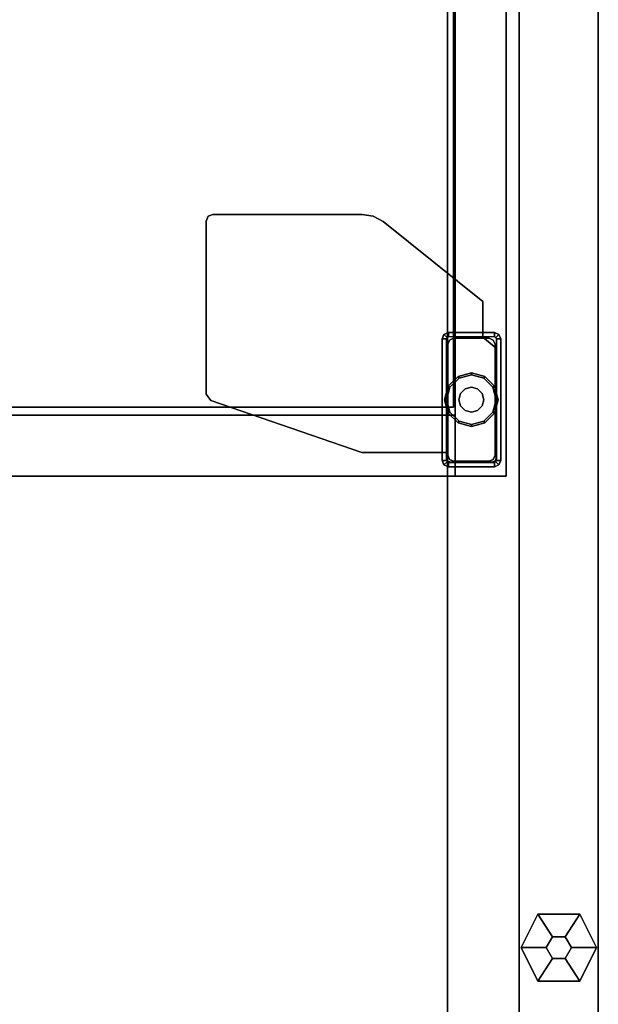
# Model space of a CAD drawing. Units: inches. Extents: x -2 to 147, y -6 to 147.
# Drawn here: x 138 to 147, y 44 to 59 of the extents above; entities that cross this region are included whole.
import ezdxf

# ---------------------------------------------------------------- set-up
doc = ezdxf.new("R2010")
doc.units = ezdxf.units.IN
doc.header["$MEASUREMENT"] = 0
for name, color, linetype in [('PANEL-EDGE', 7, 'Continuous'), ('PANEL-GLIDE', 7, 'Continuous'), ('PANEL-LAM', 7, 'Continuous'), ('STORAGE-CASE', 4, 'Continuous'), ('STORAGE-FOOT', 4, 'Continuous'), ('STORAGE-GLIDE', 4, 'Continuous'), ('STORAGE-TOP', 4, 'Continuous'), ('TABLE-TOPEDGE', 6, 'Continuous'), ('TABLE-TOPLAM', 6, 'Continuous')]:
    doc.layers.add(name, color=color, linetype=linetype)

# ---------------------------------------------------------------- blocks, each defined once
blk = doc.blocks.new('2FFH73K_824SAET3FNC3W_0T')
at = {"layer": 'STORAGE-CASE'}
for points in [[(71.875, -19.935, 21.688), (71.875, -0.06, 21.688), (71.115, -0.06, 21.688), (71.115, -19.935, 21.688)], [(71.115, -19.935, 4.016), (71.115, -0.06, 4.016), (71.875, -0.06, 4.016), (71.875, -19.935, 4.016)], [(71.115, -19.025, 21.688), (71.115, -19.025, 20.928), (71.115, -0.88, 20.928), (71.115, -0.88, 21.688)], [(71.115, -19.935, 4.78), (71.115, -19.935, 4.02), (71.115, -0.88, 4.02), (71.115, -0.88, 4.78)], [(42.025, -7.333, 16.903), (42.025, -18.905, 16.903), (71.09, -18.905, 16.903), (71.09, -7.333, 16.903)], [(71.09, -7.333, 16.143), (71.09, -18.905, 16.143), (42.025, -18.905, 16.143), (42.025, -7.333, 16.143)], [(71.09, -18.905, 16.903), (71.09, -18.905, 16.143), (71.09, -7.333, 16.143), (71.09, -7.333, 16.903)], [(42.025, -18.905, 16.903), (42.025, -18.905, 16.143), (71.09, -18.905, 16.143), (71.09, -18.905, 16.903)], [(0.885, -19.025, 21.688), (0.885, -19.025, 20.928), (71.115, -19.025, 20.928), (71.115, -19.025, 21.688)], [(42, -19.935, 4.78), (42, -19.935, 4.02), (71.115, -19.935, 4.02), (71.115, -19.935, 4.78)], [(71.115, -19.935, 21.688), (71.115, -19.935, 4.016), (71.875, -19.935, 4.016), (71.875, -19.935, 21.688)]]:
    blk.add_3dface(points, dxfattribs=at)
for points, invisible_edges in [([(71.115, -0.06, 21.688), (71.115, -0.06, 4.016), (71.115, -19.935, 4.016), (71.115, -19.935, 21.688)], 4), ([(71.875, -19.935, 21.688), (71.875, -19.935, 4.016), (71.875, -0.06, 4.016), (71.875, -0.06, 21.688)], 5), ([(0.885, -0.88, 21.688), (0.885, -19.025, 21.688), (71.115, -19.025, 21.688), (54.299, -5.82, 21.688)], 12), ([(54.299, -5.82, 20.928), (71.115, -19.025, 20.928), (0.885, -19.025, 20.928), (0.885, -0.88, 20.928)], 9), ([(71.115, -19.025, 20.928), (60.247, -0.88, 20.928), (60.247, -5.82, 20.928)], 13), ([(71.115, -19.025, 21.688), (60.247, -0.88, 21.688), (60.247, -5.82, 21.688)], 13), ([(71.115, -0.88, 4.78), (60.247, -0.88, 4.78), (60.247, -5.82, 4.78), (71.115, -19.935, 4.78)], 4), ([(71.115, -19.935, 4.02), (60.247, -5.82, 4.02), (60.247, -0.88, 4.02), (71.115, -0.88, 4.02)], 1), ([(71.115, -19.025, 21.688), (71.115, -0.88, 21.688), (60.247, -0.88, 21.688)], 8), ([(71.115, -19.025, 20.928), (60.247, -0.88, 20.928), (71.115, -0.88, 20.928), (71.115, -19.025, 20.928)], 1), ([(54.299, -5.82, 4.02), (60.247, -5.82, 4.02), (71.115, -19.935, 4.02), (42, -19.935, 4.02)], 10), ([(42, -19.935, 4.78), (71.115, -19.935, 4.78), (60.247, -5.82, 4.78), (54.299, -5.82, 4.78)], 10), ([(60.247, -5.82, 20.928), (54.299, -5.82, 20.928), (71.115, -19.025, 20.928)], 14), ([(60.247, -5.82, 21.688), (54.299, -5.82, 21.688), (71.115, -19.025, 21.688)], 14)]:
    blk.add_3dface(points, dxfattribs=dict(at, invisible_edges=invisible_edges))
at = {"layer": 'STORAGE-FOOT'}
for p, q in [((71.528, -17.795, 3.852), (71.528, -17.795, 4.02)), ((71.528, -17.86, 3.852), (71.528, -17.864, 4.02)), ((70.92, -19.583, 3.852), (70.92, -19.583, 4.02)), ((70.985, -19.583, 3.852), (70.985, -19.583, 4.02))]:
    blk.add_line(p, q, dxfattribs=at)
for points, invisible_edges in [([(67.403, -16.133, 4.02), (67.403, -18.711, 4.02), (67.47, -18.806, 4.02), (67.432, -16.062, 4.02)], 4), ([(67.47, -18.806, 3.852), (67.403, -18.711, 3.852), (67.403, -16.133, 3.852), (67.432, -16.062, 3.852)], 8), ([(67.503, -16.033, 4.02), (67.432, -16.062, 4.02), (67.47, -18.806, 4.02), (69.727, -16.033, 4.02)], 6), ([(67.47, -18.806, 3.852), (67.432, -16.062, 3.852), (67.503, -16.033, 3.852), (69.727, -16.033, 3.852)], 9), ([(69.893, -16.061, 4.02), (69.727, -16.033, 4.02), (67.47, -18.806, 4.02), (69.726, -19.583, 4.02)], 10), ([(67.47, -18.806, 3.852), (69.727, -16.033, 3.852), (69.893, -16.061, 3.852), (69.726, -19.583, 3.852)], 5), ([(69.893, -16.061, 4.02), (69.726, -19.583, 4.02), (71.528, -17.334, 4.02), (70.04, -16.142, 4.02)], 3), ([(71.528, -17.334, 3.852), (69.726, -19.583, 3.852), (69.893, -16.061, 3.852), (70.04, -16.142, 3.852)], 3), ([(71.528, -17.334, 4.02), (69.726, -19.583, 4.02), (70.984, -19.583, 4.02), (71.528, -17.864, 4.02)], 5), ([(70.984, -19.583, 3.852), (69.726, -19.583, 3.852), (71.528, -17.334, 3.852), (71.528, -17.864, 3.852)], 10), ([(70.985, -17.89, 3.852), (70.92, -17.89, 3.852), (70.948, -17.823, 3.852), (70.994, -17.869, 3.852)], 5), ([(70.92, -19.583, 3.852), (70.985, -19.583, 3.852), (70.985, -17.89, 3.852), (70.92, -17.89, 3.852)], 4), ([(70.92, -19.583, 3.852), (70.92, -17.89, 3.852), (70.92, -17.89, 0.475), (70.92, -19.7, 0.475)], 8), ([(70.948, -17.823, 3.852), (70.994, -17.869, 3.852), (71.015, -17.86, 3.852), (71.015, -17.795, 3.852)], 5), ([(71.729, -18.025, 4.02), (71.528, -17.864, 4.02), (70.984, -19.583, 4.02), (70.984, -19.664, 4.02)], 10), ([(70.984, -19.583, 3.852), (71.528, -17.864, 3.852), (71.729, -18.025, 3.852), (70.984, -19.664, 3.852)], 5), ([(71.015, -17.86, 3.852), (71.015, -17.795, 3.852), (71.528, -17.795, 3.852), (71.528, -17.86, 3.852)], 1), ([(71.528, -17.795, 3.852), (71.7, -17.795, 0.475), (71.015, -17.795, 0.475), (71.015, -17.795, 3.852)], 1), ([(71.031, -17.906, 0.175), (71.093, -17.88, 0.175), (71.622, -17.88, 0.175), (71.684, -17.906, 0.175)], 8), ([(71.528, -17.795, 4.02), (71.7, -17.795, 4.02), (71.7, -17.795, 0.475), (71.528, -17.795, 3.852)], 4), ([(71.528, -17.86, 4.02), (71.528, -17.795, 4.02), (71.7, -17.795, 4.02), (71.7, -17.86, 4.02)], 4), ([(71.7, -17.795, 4.02), (71.7, -17.86, 4.02), (71.721, -17.869, 4.02), (71.767, -17.823, 4.02)], 5), ([(71.721, -17.869, 4.02), (71.767, -17.823, 4.02), (71.795, -17.89, 4.02), (71.73, -17.89, 4.02)], 5), ([(71.795, -17.89, 4.02), (71.73, -17.89, 4.02), (71.73, -19.7, 4.02), (71.795, -19.7, 4.02)], 5), ([(71.729, -18.025, 4.02), (70.984, -19.664, 4.02), (71.002, -19.707, 4.02), (71.729, -19.664, 4.02)], 5), ([(71.002, -19.707, 3.852), (70.984, -19.664, 3.852), (71.729, -18.025, 3.852), (71.729, -19.664, 3.852)], 10), ([(71.031, -17.906, 0.175), (71.684, -17.906, 0.175), (71.71, -17.968, 0.175), (71.005, -17.968, 0.175)], 5), ([(71.005, -19.622, 0.175), (71.005, -17.968, 0.175), (71.71, -17.968, 0.175), (71.71, -19.622, 0.175)], 10), ([(70.92, -19.7, 4.02), (70.92, -19.583, 4.02), (70.92, -19.583, 3.852), (70.92, -19.7, 0.475)], 4), ([(70.92, -19.7, 4.02), (70.985, -19.7, 4.02), (70.985, -19.583, 4.02), (70.92, -19.583, 4.02)], 1), ([(71.005, -19.622, 0.175), (71.71, -19.622, 0.175), (71.684, -19.684, 0.175), (71.031, -19.684, 0.175)], 5), ([(70.994, -19.721, 4.02), (70.948, -19.767, 4.02), (70.92, -19.7, 4.02), (70.985, -19.7, 4.02)], 5), ([(71.015, -19.795, 4.02), (71.015, -19.73, 4.02), (70.994, -19.721, 4.02), (70.948, -19.767, 4.02)], 5), ([(71.711, -19.707, 4.02), (71.729, -19.664, 4.02), (71.002, -19.707, 4.02), (71.044, -19.724, 4.02)], 10), ([(71.002, -19.707, 3.852), (71.729, -19.664, 3.852), (71.711, -19.707, 3.852), (71.044, -19.724, 3.852)], 5), ([(71.7, -19.73, 4.02), (71.7, -19.795, 4.02), (71.015, -19.795, 4.02), (71.015, -19.73, 4.02)], 5), ([(71.093, -19.71, 0.175), (71.031, -19.684, 0.175), (71.684, -19.684, 0.175), (71.622, -19.71, 0.175)], 2), ([(71.711, -19.707, 4.02), (71.044, -19.724, 4.02), (71.669, -19.724, 4.02), (71.711, -19.707, 4.02)], 1), ([(71.669, -19.724, 3.852), (71.044, -19.724, 3.852), (71.711, -19.707, 3.852)], 2), ([(71.767, -19.767, 4.02), (71.721, -19.721, 4.02), (71.7, -19.73, 4.02), (71.7, -19.795, 4.02)], 5), ([(71.73, -19.7, 4.02), (71.795, -19.7, 4.02), (71.767, -19.767, 4.02), (71.721, -19.721, 4.02)], 5)]:
    blk.add_3dface(points, dxfattribs=dict(at, invisible_edges=invisible_edges))
for points in [[(67.403, -16.133, 4.02), (67.432, -16.062, 4.02), (67.432, -16.062, 3.852), (67.403, -16.133, 3.852)], [(67.403, -16.133, 4.02), (67.403, -16.133, 3.852), (67.403, -18.711, 3.852), (67.403, -18.711, 4.02)], [(67.503, -16.033, 4.02), (67.503, -16.033, 3.852), (67.432, -16.062, 3.852), (67.432, -16.062, 4.02)], [(67.503, -16.033, 4.02), (69.727, -16.033, 4.02), (69.727, -16.033, 3.852), (67.503, -16.033, 3.852)], [(69.727, -16.033, 4.02), (69.893, -16.061, 4.02), (69.893, -16.061, 3.852), (69.727, -16.033, 3.852)], [(70.04, -16.142, 4.02), (70.04, -16.142, 3.852), (69.893, -16.061, 3.852), (69.893, -16.061, 4.02)], [(70.04, -16.142, 4.02), (71.528, -17.334, 4.02), (71.528, -17.334, 3.852), (70.04, -16.142, 3.852)], [(71.528, -17.864, 4.02), (71.528, -17.864, 3.852), (71.528, -17.334, 3.852), (71.528, -17.334, 4.02)], [(70.948, -17.823, 0.475), (70.994, -17.869, 0.475), (70.985, -17.89, 0.475), (70.92, -17.89, 0.475)], [(70.948, -17.823, 3.852), (70.948, -17.823, 0.475), (70.92, -17.89, 0.475), (70.92, -17.89, 3.852)], [(70.92, -19.7, 0.475), (70.92, -17.89, 0.475), (70.985, -17.89, 0.475), (70.985, -19.7, 0.475)], [(70.948, -17.823, 0.475), (71.015, -17.795, 0.475), (71.015, -17.86, 0.475), (70.994, -17.869, 0.475)], [(70.948, -17.823, 3.852), (71.015, -17.795, 3.852), (71.015, -17.795, 0.475), (70.948, -17.823, 0.475)], [(71.7, -17.795, 0.475), (71.7, -17.86, 0.475), (71.015, -17.86, 0.475), (71.015, -17.795, 0.475)], [(71.031, -17.906, 3.175), (71.093, -17.88, 3.175), (71.093, -17.88, 0.175), (71.031, -17.906, 0.175)], [(71.622, -17.88, 3.175), (71.622, -17.88, 0.175), (71.093, -17.88, 0.175), (71.093, -17.88, 3.175)], [(71.528, -17.795, 3.852), (71.528, -17.86, 3.852), (71.528, -17.86, 4.02), (71.528, -17.795, 4.02)], [(71.528, -17.864, 4.02), (71.729, -18.025, 4.02), (71.729, -18.025, 3.852), (71.528, -17.864, 3.852)], [(71.622, -17.88, 3.175), (71.684, -17.906, 3.175), (71.684, -17.906, 0.175), (71.622, -17.88, 0.175)], [(71.767, -17.823, 0.475), (71.721, -17.869, 0.475), (71.7, -17.86, 0.475), (71.7, -17.795, 0.475)], [(71.7, -17.795, 4.02), (71.767, -17.823, 4.02), (71.767, -17.823, 0.475), (71.7, -17.795, 0.475)], [(71.767, -17.823, 0.475), (71.795, -17.89, 0.475), (71.73, -17.89, 0.475), (71.721, -17.869, 0.475)], [(71.795, -19.7, 0.475), (71.73, -19.7, 0.475), (71.73, -17.89, 0.475), (71.795, -17.89, 0.475)], [(71.795, -17.89, 4.02), (71.795, -17.89, 0.475), (71.767, -17.823, 0.475), (71.767, -17.823, 4.02)], [(71.795, -17.89, 4.02), (71.795, -19.7, 4.02), (71.795, -19.7, 0.475), (71.795, -17.89, 0.475)], [(71.031, -17.906, 3.175), (71.031, -17.906, 0.175), (71.005, -17.968, 0.175), (71.005, -17.968, 3.175)], [(71.005, -19.622, 3.175), (71.005, -17.968, 3.175), (71.005, -17.968, 0.175), (71.005, -19.622, 0.175)], [(71.71, -17.968, 3.175), (71.71, -17.968, 0.175), (71.684, -17.906, 0.175), (71.684, -17.906, 3.175)], [(71.71, -17.968, 3.175), (71.71, -19.622, 3.175), (71.71, -19.622, 0.175), (71.71, -17.968, 0.175)], [(71.729, -19.664, 4.02), (71.729, -19.664, 3.852), (71.729, -18.025, 3.852), (71.729, -18.025, 4.02)], [(67.47, -18.806, 4.02), (67.403, -18.711, 4.02), (67.403, -18.711, 3.852), (67.47, -18.806, 3.852)], [(67.47, -18.806, 4.02), (67.47, -18.806, 3.852), (69.726, -19.583, 3.852), (69.726, -19.583, 4.02)], [(70.984, -19.583, 4.02), (69.726, -19.583, 4.02), (69.726, -19.583, 3.852), (70.984, -19.583, 3.852)], [(70.985, -19.583, 4.02), (70.92, -19.583, 4.02), (70.92, -19.583, 3.852), (70.985, -19.583, 3.852)], [(70.984, -19.583, 4.02), (70.984, -19.583, 3.852), (70.984, -19.664, 3.852), (70.984, -19.664, 4.02)], [(71.005, -19.622, 3.175), (71.005, -19.622, 0.175), (71.031, -19.684, 0.175), (71.031, -19.684, 3.175)], [(71.684, -19.684, 3.175), (71.684, -19.684, 0.175), (71.71, -19.622, 0.175), (71.71, -19.622, 3.175)], [(70.92, -19.7, 0.475), (70.985, -19.7, 0.475), (70.994, -19.721, 0.475), (70.948, -19.767, 0.475)], [(70.92, -19.7, 4.02), (70.92, -19.7, 0.475), (70.948, -19.767, 0.475), (70.948, -19.767, 4.02)], [(71.015, -19.795, 0.475), (70.948, -19.767, 0.475), (70.994, -19.721, 0.475), (71.015, -19.73, 0.475)], [(71.015, -19.795, 4.02), (70.948, -19.767, 4.02), (70.948, -19.767, 0.475), (71.015, -19.795, 0.475)], [(71.002, -19.707, 4.02), (70.984, -19.664, 4.02), (70.984, -19.664, 3.852), (71.002, -19.707, 3.852)], [(71.002, -19.707, 4.02), (71.002, -19.707, 3.852), (71.044, -19.724, 3.852), (71.044, -19.724, 4.02)], [(71.7, -19.795, 0.475), (71.015, -19.795, 0.475), (71.015, -19.73, 0.475), (71.7, -19.73, 0.475)], [(71.015, -19.795, 4.02), (71.015, -19.795, 0.475), (71.7, -19.795, 0.475), (71.7, -19.795, 4.02)], [(71.093, -19.71, 3.175), (71.031, -19.684, 3.175), (71.031, -19.684, 0.175), (71.093, -19.71, 0.175)], [(71.669, -19.724, 4.02), (71.044, -19.724, 4.02), (71.044, -19.724, 3.852), (71.669, -19.724, 3.852)], [(71.093, -19.71, 3.175), (71.093, -19.71, 0.175), (71.622, -19.71, 0.175), (71.622, -19.71, 3.175)], [(71.684, -19.684, 3.175), (71.622, -19.71, 3.175), (71.622, -19.71, 0.175), (71.684, -19.684, 0.175)], [(71.669, -19.724, 4.02), (71.669, -19.724, 3.852), (71.711, -19.707, 3.852), (71.711, -19.707, 4.02)], [(71.7, -19.795, 0.475), (71.7, -19.73, 0.475), (71.721, -19.721, 0.475), (71.767, -19.767, 0.475)], [(71.767, -19.767, 4.02), (71.7, -19.795, 4.02), (71.7, -19.795, 0.475), (71.767, -19.767, 0.475)], [(71.729, -19.664, 4.02), (71.711, -19.707, 4.02), (71.711, -19.707, 3.852), (71.729, -19.664, 3.852)], [(71.795, -19.7, 0.475), (71.767, -19.767, 0.475), (71.721, -19.721, 0.475), (71.73, -19.7, 0.475)], [(71.767, -19.767, 4.02), (71.767, -19.767, 0.475), (71.795, -19.7, 0.475), (71.795, -19.7, 4.02)]]:
    blk.add_3dface(points, dxfattribs=at)
at = {"layer": 'STORAGE-GLIDE'}
for points, invisible_edges in [([(71.195, -18.701, 0.15), (71.264, -18.633, 0.15), (71.158, -18.449, 0.15), (71.011, -18.595, 0.15)], 10), ([(71.543, -18.475), (71.678, -18.61), (71.037, -18.61), (71.173, -18.475)], 10), ([(71.264, -18.633, 0.15), (71.358, -18.608, 0.15), (71.358, -18.395, 0.15), (71.158, -18.449, 0.15)], 10), ([(71.543, -18.475), (71.173, -18.475), (71.358, -18.425)], 1), ([(71.358, -18.608, 0.15), (71.451, -18.633, 0.15), (71.558, -18.449, 0.15), (71.358, -18.395, 0.15)], 10), ([(71.451, -18.633, 0.15), (71.52, -18.701, 0.15), (71.704, -18.595, 0.15), (71.558, -18.449, 0.15)], 10), ([(71.17, -18.795, 0.15), (71.195, -18.701, 0.15), (71.011, -18.595, 0.15), (70.958, -18.795, 0.15)], 10), ([(71.728, -18.795), (70.988, -18.795), (71.037, -18.61), (71.678, -18.61)], 5), ([(71.52, -18.701, 0.15), (71.545, -18.795, 0.15), (71.758, -18.795, 0.15), (71.704, -18.595, 0.15)], 10), ([(71.195, -18.889, 0.15), (71.17, -18.795, 0.15), (70.958, -18.795, 0.15), (71.011, -18.995, 0.15)], 10), ([(71.037, -18.98), (70.988, -18.795), (71.728, -18.795), (71.678, -18.98)], 10), ([(71.264, -18.957, 0.15), (71.195, -18.889, 0.15), (71.011, -18.995, 0.15), (71.158, -19.142, 0.15)], 10), ([(71.52, -18.889, 0.15), (71.451, -18.957, 0.15), (71.558, -19.142, 0.15), (71.704, -18.995, 0.15)], 10), ([(71.545, -18.795, 0.15), (71.52, -18.889, 0.15), (71.704, -18.995, 0.15), (71.758, -18.795, 0.15)], 10), ([(71.037, -18.98), (71.678, -18.98), (71.543, -19.116), (71.173, -19.116)], 5), ([(71.358, -18.983, 0.15), (71.264, -18.957, 0.15), (71.158, -19.142, 0.15), (71.358, -19.195, 0.15)], 10), ([(71.451, -18.957, 0.15), (71.358, -18.983, 0.15), (71.358, -19.195, 0.15), (71.558, -19.142, 0.15)], 10), ([(71.358, -19.165), (71.173, -19.116), (71.543, -19.116)], 2)]:
    blk.add_3dface(points, dxfattribs=dict(at, invisible_edges=invisible_edges))
for points in [[(71.011, -18.595, 0.15), (71.158, -18.449, 0.15), (71.173, -18.475), (71.037, -18.61)], [(71.158, -18.449, 0.15), (71.358, -18.395, 0.15), (71.358, -18.425), (71.173, -18.475)], [(71.358, -18.395, 0.15), (71.558, -18.449, 0.15), (71.543, -18.475), (71.358, -18.425)], [(71.558, -18.449, 0.15), (71.704, -18.595, 0.15), (71.678, -18.61), (71.543, -18.475)], [(70.958, -18.795, 0.15), (71.011, -18.595, 0.15), (71.037, -18.61), (70.988, -18.795)], [(71.195, -18.701, 0.9), (71.264, -18.633, 0.9), (71.264, -18.633, 0.15), (71.195, -18.701, 0.15)], [(71.264, -18.633, 0.9), (71.358, -18.608, 0.9), (71.358, -18.608, 0.15), (71.264, -18.633, 0.15)], [(71.358, -18.608, 0.9), (71.451, -18.633, 0.9), (71.451, -18.633, 0.15), (71.358, -18.608, 0.15)], [(71.451, -18.633, 0.9), (71.52, -18.701, 0.9), (71.52, -18.701, 0.15), (71.451, -18.633, 0.15)], [(71.704, -18.595, 0.15), (71.758, -18.795, 0.15), (71.728, -18.795), (71.678, -18.61)], [(71.17, -18.795, 0.9), (71.195, -18.701, 0.9), (71.195, -18.701, 0.15), (71.17, -18.795, 0.15)], [(71.52, -18.701, 0.9), (71.545, -18.795, 0.9), (71.545, -18.795, 0.15), (71.52, -18.701, 0.15)], [(71.011, -18.995, 0.15), (70.958, -18.795, 0.15), (70.988, -18.795), (71.037, -18.98)], [(71.195, -18.889, 0.9), (71.17, -18.795, 0.9), (71.17, -18.795, 0.15), (71.195, -18.889, 0.15)], [(71.264, -18.957, 0.9), (71.195, -18.889, 0.9), (71.195, -18.889, 0.15), (71.264, -18.957, 0.15)], [(71.52, -18.889, 0.9), (71.451, -18.957, 0.9), (71.451, -18.957, 0.15), (71.52, -18.889, 0.15)], [(71.545, -18.795, 0.9), (71.52, -18.889, 0.9), (71.52, -18.889, 0.15), (71.545, -18.795, 0.15)], [(71.758, -18.795, 0.15), (71.704, -18.995, 0.15), (71.678, -18.98), (71.728, -18.795)], [(71.158, -19.142, 0.15), (71.011, -18.995, 0.15), (71.037, -18.98), (71.173, -19.116)], [(71.358, -18.983, 0.9), (71.264, -18.957, 0.9), (71.264, -18.957, 0.15), (71.358, -18.983, 0.15)], [(71.451, -18.957, 0.9), (71.358, -18.983, 0.9), (71.358, -18.983, 0.15), (71.451, -18.957, 0.15)], [(71.704, -18.995, 0.15), (71.558, -19.142, 0.15), (71.543, -19.116), (71.678, -18.98)], [(71.358, -19.195, 0.15), (71.158, -19.142, 0.15), (71.173, -19.116), (71.358, -19.165)], [(71.558, -19.142, 0.15), (71.358, -19.195, 0.15), (71.358, -19.165), (71.543, -19.116)]]:
    blk.add_3dface(points, dxfattribs=at)
at = {"layer": 'STORAGE-TOP'}
for points, invisible_edges in [([(0.125, -0.06, 22.241), (0.125, -19.935, 22.241), (71.875, -19.935, 22.241), (54.299, -5.82, 22.241)], 12), ([(54.299, -5.82, 21.856), (71.875, -19.935, 21.856), (0.125, -19.935, 21.856), (0.125, -0.06, 21.856)], 9), ([(60.247, -0.06, 21.856), (60.247, -5.82, 21.856), (71.875, -19.935, 21.856)], 15), ([(60.247, -0.06, 22.241), (60.247, -5.82, 22.241), (71.875, -19.935, 22.241)], 15), ([(71.875, -0.06, 22.241), (60.247, -0.06, 22.241), (71.875, -19.935, 22.241)], 15), ([(71.875, -19.935, 21.856), (60.247, -0.06, 21.856), (71.875, -0.06, 21.856), (71.875, -19.935, 21.856)], 15), ([(60.247, -5.82, 21.856), (54.299, -5.82, 21.856), (71.875, -19.935, 21.856)], 15), ([(60.247, -5.82, 22.241), (54.299, -5.82, 22.241), (71.875, -19.935, 22.241)], 15)]:
    blk.add_3dface(points, dxfattribs=dict(at, invisible_edges=invisible_edges))
for points in [[(71.875, -19.935, 22.241), (71.875, -19.935, 21.856), (71.875, -0.06, 21.856), (71.875, -0.06, 22.241)], [(0.125, -19.935, 22.241), (0.125, -19.935, 21.856), (71.875, -19.935, 21.856), (71.875, -19.935, 22.241)]]:
    blk.add_3dface(points, dxfattribs=at)
blk = doc.blocks.new('VFT115_4260LM_0T')
at = {"layer": 'PANEL-EDGE'}
for points in [[(33.04, -1.25, 41.507), (33.04, -0.07, 41.507), (-29.96, -0.07, 41.507), (-29.96, -1.25, 41.507)], [(-29.96, -1.25, 0.277), (-29.96, -0.07, 0.277), (33.04, -0.07, 0.277), (33.04, -1.25, 0.277)]]:
    blk.add_3dface(points, dxfattribs=at)
at = {"layer": 'PANEL-GLIDE'}
for p, q in [((-26.96, -0.098, 0.246), (-27.46, -0.348, 0.246)), ((-26.96, -0.098), (-27.46, -0.348)), ((-26.46, -0.348, 0.246), (-26.96, -0.098, 0.246)), ((-26.46, -0.348), (-26.96, -0.098)), ((-27.46, -0.348, 0.246), (-27.46, -0.973, 0.246)), ((-27.46, -0.348), (-27.46, -0.973)), ((-26.46, -0.348, 0.246), (-26.46, -0.973, 0.246)), ((-26.46, -0.348), (-26.46, -0.973)), ((-26.96, -1.223, 0.246), (-27.46, -0.973, 0.246)), ((-26.96, -1.223), (-27.46, -0.973)), ((-26.46, -0.973, 0.246), (-26.96, -1.223, 0.246)), ((-26.46, -0.973), (-26.96, -1.223))]:
    blk.add_line(p, q, dxfattribs=at)
for points in [[(-27.46, -0.348), (-26.96, -0.098), (-26.96, -0.098, 0.246), (-27.46, -0.348, 0.246)], [(-27.122, -0.566, 0.246), (-26.96, -0.473, 0.246), (-26.96, -0.098, 0.246), (-27.46, -0.348, 0.246)], [(-26.96, -0.098, 0.246), (-26.96, -0.098), (-26.46, -0.348), (-26.46, -0.348, 0.246)], [(-26.96, -0.098, 0.246), (-26.96, -0.473, 0.246), (-26.798, -0.566, 0.246), (-26.46, -0.348, 0.246)], [(-27.46, -0.973), (-27.46, -0.973, 0.246), (-27.46, -0.348, 0.246), (-27.46, -0.348)], [(-27.122, -0.754, 0.246), (-27.122, -0.566, 0.246), (-27.46, -0.348, 0.246), (-27.46, -0.973, 0.246)], [(-26.46, -0.348, 0.246), (-26.798, -0.566, 0.246), (-26.798, -0.754, 0.246), (-26.46, -0.973, 0.246)], [(-26.46, -0.348, 0.246), (-26.46, -0.348), (-26.46, -0.973), (-26.46, -0.973, 0.246)], [(-26.96, -0.473, 0.246), (-27.122, -0.566, 0.246), (-27.122, -0.566, 0.277), (-26.96, -0.473, 0.277)], [(-27.122, -0.566, 0.246), (-27.122, -0.754, 0.246), (-27.122, -0.754, 0.277), (-27.122, -0.566, 0.277)], [(-26.798, -0.566, 0.246), (-26.96, -0.473, 0.246), (-26.96, -0.473, 0.277), (-26.798, -0.566, 0.277)], [(-26.798, -0.754, 0.246), (-26.798, -0.566, 0.246), (-26.798, -0.566, 0.277), (-26.798, -0.754, 0.277)], [(-27.122, -0.754, 0.246), (-27.46, -0.973, 0.246), (-26.96, -1.223, 0.246), (-26.96, -0.848, 0.246)], [(-27.122, -0.754, 0.246), (-26.96, -0.848, 0.246), (-26.96, -0.848, 0.277), (-27.122, -0.754, 0.277)], [(-26.96, -0.848, 0.246), (-26.798, -0.754, 0.246), (-26.798, -0.754, 0.277), (-26.96, -0.848, 0.277)], [(-26.46, -0.973, 0.246), (-26.798, -0.754, 0.246), (-26.96, -0.848, 0.246), (-26.96, -1.223, 0.246)], [(-27.46, -0.973), (-26.96, -1.223), (-26.96, -1.223, 0.246), (-27.46, -0.973, 0.246)], [(-26.46, -0.973), (-26.46, -0.973, 0.246), (-26.96, -1.223, 0.246), (-26.96, -1.223)]]:
    blk.add_3dface(points, dxfattribs=at)
at = {"layer": 'PANEL-LAM'}
for points in [[(33.04, -0.07, 41.507), (33.04, -0.07, 0.277), (-29.96, -0.07, 0.277), (-29.96, -0.07, 41.507)], [(-29.96, -1.25, 41.507), (-29.96, -1.25, 0.277), (33.04, -1.25, 0.277), (33.04, -1.25, 41.507)]]:
    blk.add_3dface(points, dxfattribs=at)
blk = doc.blocks.new('PDU6ATS_3072LE_0T')
at = {"layer": 'TABLE-TOPEDGE'}
blk.add_3dface([(1, -1, 28), (1, -1, 29.176), (70.88, -1, 29.176), (70.88, -1, 28)], dxfattribs=at)
at = {"layer": 'TABLE-TOPLAM'}
for points in [[(1, -29.88, 28), (1, -1, 28), (70.88, -1, 28), (70.88, -29.88, 28)], [(70.88, -1, 29.176), (1, -1, 29.176), (1, -29.88, 29.176), (70.88, -29.88, 29.176)]]:
    blk.add_3dface(points, dxfattribs=at)

msp = doc.modelspace()

# ---------------------------------------------------------------- block references
for name, rotation in [('VFT115_4260LM_0T', 90), ('PDU6ATS_3072LE_0T', 270)]:
    msp.add_blockref(name, (145.26, 71.88), dxfattribs=dict(rotation=rotation))
msp.add_blockref('2FFH73K_824SAET3FNC3W_0T', (73.26, 71.88, 0))

doc.saveas('drawing.dxf')
